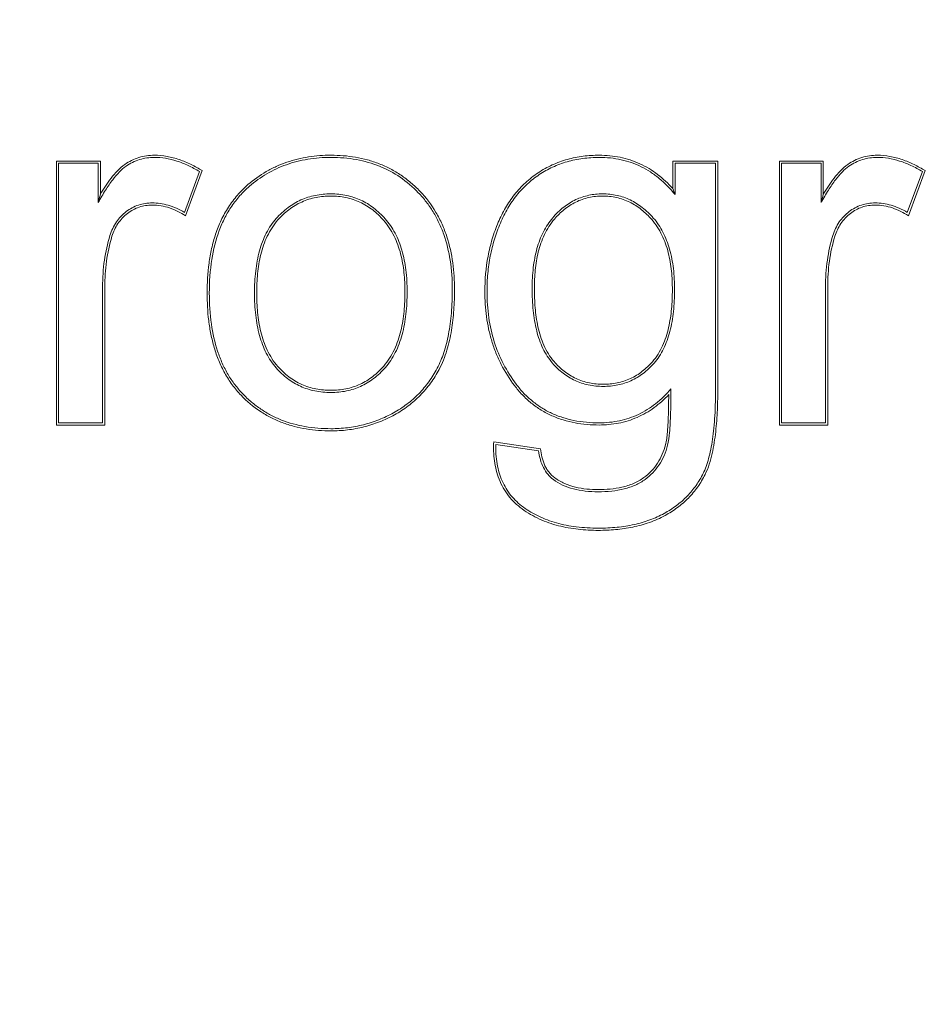
# Model space of a CAD drawing. Units: inches. Extents: x 279.6 to 327.8, y -10.2 to 44.9.
# Drawn here: x 295.1 to 295.1, y 9.7 to 9.8 of the extents above; entities that cross this region are included whole.
import ezdxf

# ---------------------------------------------------------------- set-up
doc = ezdxf.new("R2010")
doc.units = ezdxf.units.IN
doc.header["$MEASUREMENT"] = 0
doc.layers.add('Device', color=7, linetype='Continuous', lineweight=5)

msp = doc.modelspace()

# ---------------------------------------------------------------- linework, layer by layer
at = {"layer": 'Device', "linetype": 'Continuous'}
for p, q in [((295.0834607411467, 9.769941503047773), (295.081831117951, 9.769941503047773)), ((295.081831117951, 9.769941503047773), (295.081831117951, 9.760161777191687)), ((295.0833794385565, 9.769860200470845), (295.0819124205279, 9.769860200470845)), ((295.0819124205279, 9.769860200470845), (295.0819124205279, 9.76024307978189)), ((295.0833794385565, 9.768402237935724), (295.0833794385565, 9.769860200470845)), ((295.0834607411467, 9.768710649789671), (295.0834607411467, 9.769941503047773)), ((295.1063534728991, 9.769941503047773), (295.10468762611, 9.769941503047773)), ((295.10468762611, 9.769941503047773), (295.10468762611, 9.768921865359093)), ((295.1062721703089, 9.769860200470845), (295.104768928687, 9.769860200470845)), ((295.104768928687, 9.769860200470845), (295.104768928687, 9.768701074994151)), ((295.1062721703089, 9.76154709612737), (295.1062721703089, 9.769860200470845)), ((295.1063534728991, 9.76154709612737), (295.1063534728991, 9.769941503047773)), ((295.1102655220417, 9.769941503047773), (295.108635897253, 9.769941503047773)), ((295.108635897253, 9.769941503047773), (295.108635897253, 9.760161777191687)), ((295.1101842194648, 9.769860200470845), (295.1087171998432, 9.769860200470845)), ((295.1087171998432, 9.769860200470845), (295.1087171998432, 9.76024307978189)), ((295.1101842194648, 9.768402237935724), (295.1101842194648, 9.769860200470845)), ((295.1102655220417, 9.768710649789671), (295.1102655220417, 9.769941503047773)), ((295.0865760889018, 9.768040010777035), (295.0871375410316, 9.769552307892424)), ((295.086617931517, 9.767919118442778), (295.0872370399576, 9.769586715514974)), ((295.1133808713766, 9.768040010777035), (295.1139423219266, 9.769552307892424)), ((295.1134227142175, 9.76791911877467), (295.114041820773, 9.769586715461871)), ((295.0835424407441, 9.76024307978189), (295.0835424407441, 9.765278031989364)), ((295.083623743321, 9.760161777191687), (295.083623743321, 9.765278031989364)), ((295.1103472216391, 9.76024307978189), (295.1103472216391, 9.765278031989364)), ((295.110428524216, 9.760161777191687), (295.110428524216, 9.765278031989364)), ((295.0819124205279, 9.76024307978189), (295.0835424407441, 9.76024307978189)), ((295.1087171998432, 9.76024307978189), (295.1103472216391, 9.76024307978189)), ((295.081831117951, 9.760161777191687), (295.083623743321, 9.760161777191687)), ((295.108635897253, 9.760161777191687), (295.110428524216, 9.760161777191687)), ((295.0997802263188, 9.759282020740304), (295.0980441493567, 9.759539952308868)), ((295.0997068087911, 9.759210733496772), (295.0981220676618, 9.759446180866485))]:
    msp.add_line(p, q, dxfattribs=at)
for radius in [0.2684243703174378, 0.2641834764295956, 0.2591320159068352]:
    msp.add_circle((295.0998011698299, 9.934153584713137), radius, dxfattribs=at)
for centre, radius, start, end in [((295.1029176330549, 9.763416561756403), 0.02016427560850196, 164.7787011367998, 165.6849860744998), ((295.0955968624376, 9.765448970138081), 0.009731545888933907, 19.52278716830059, 20.90808616429947), ((295.1297224139632, 9.763416561756403), 0.02016427562177757, 164.7787011368999, 165.6849860744003)]:
    msp.add_arc(centre, radius, start, end, dxfattribs=at)
for points, knots in [([(295.0854622417286, 9.77015883901906), (295.0853651822625, 9.77015883901906), (295.0851707130799, 9.770144995065813), (295.0848856035742, 9.770080306305452), (295.0846140055075, 9.76997211962045), (295.0844458532325, 9.769873474780898), (295.084365805546, 9.769818584934923)], [0, 0, 0, 0, 0.24997474, 0.5000003497, 0.75002545, 1, 1, 1, 1]), ([(295.0854622417286, 9.770077536442134), (295.0853686556934, 9.770077536442134), (295.0851827937931, 9.770064406159184), (295.08491089668, 9.770002813204945), (295.084651116456, 9.769899640665137), (295.0844895674567, 9.769804869263904), (295.0844117844566, 9.769751532345808)], [0, 0, 0, 0, 0.251556706, 0.4987062587, 0.7464881320000001, 1, 1, 1, 1]), ([(295.0872370399576, 9.769586715514974), (295.0871034631487, 9.769669720304028), (295.086828474451, 9.769823728039404), (295.08639240995, 9.770007274208531), (295.0859347098271, 9.770129011588534), (295.0856195219818, 9.77015883901906), (295.0854622417286, 9.77015883901906)], [0, 0, 0, 0, 0.2499532882, 0.4999763647, 0.7500238746, 1, 1, 1, 1]), ([(295.0871375410316, 9.769552307892424), (295.0869997193726, 9.769635438335136), (295.0867245371829, 9.76978367051592), (295.0863004908271, 9.769951088875324), (295.0858802762771, 9.77005369620599), (295.0855996210708, 9.770077536442134), (295.0854622417286, 9.770077536442134)], [0, 0, 0, 0, 0.2718457864, 0.5267188818, 0.7679678039, 1, 1, 1, 1]), ([(295.0920094906665, 9.77015883901906), (295.0917318386423, 9.77015883901906), (295.0913140379835, 9.770129461286583), (295.0907684124664, 9.770021441980484), (295.0903677942318, 9.76990365165206), (295.0899797203213, 9.76974919855976), (295.0894853585896, 9.769494116959553), (295.0891437406488, 9.769250025507585), (295.0889333097078, 9.769068908257534)], [0, 0, 0, 0, 0.2498446532, 0.3749229929, 0.4999998117, 0.6250579172, 0.7501650907999999, 1, 1, 1, 1]), ([(295.0920094906665, 9.770077536442134), (295.091721614696, 9.770077536442134), (295.0911604426683, 9.770036531385184), (295.0903564647457, 9.769834161196107), (295.0896231402226, 9.769494026804878), (295.0891886637634, 9.769181420601267), (295.0889863468626, 9.769007287079347)], [0, 0, 0, 0, 0.263732273, 0.5128488817, 0.7554518667, 1, 1, 1, 1]), ([(295.0953076223847, 9.768827666946507), (295.0952019360681, 9.768937352182487), (295.0949791541491, 9.769146432144183), (295.0946143621291, 9.769423788201863), (295.0942209388642, 9.769659368221483), (295.0938035995329, 9.769848950558721), (295.0933685659096, 9.769993123084193), (295.0927725317422, 9.770124156830324), (295.0923139761921, 9.77015883901906), (295.0920094906665, 9.77015883901906)], [0, 0, 0, 0, 0.1249185494, 0.2500627719, 0.3751431308, 0.5001796114, 0.6252446374, 0.7502845431, 1, 1, 1, 1]), ([(295.0952490754265, 9.768771254507422), (295.0950445457602, 9.768983523085037), (295.0945973550757, 9.769366170974523), (295.0938148930156, 9.76978362910929), (295.0929407069177, 9.770029198415555), (295.092325945483, 9.770077536442134), (295.0920094906665, 9.770077536442134)], [0, 0, 0, 0, 0.246371909, 0.4877873723, 0.7355051770000001, 1, 1, 1, 1]), ([(295.1019616728038, 9.77015883901906), (295.1017621122385, 9.77015883901906), (295.1013624012061, 9.770135150934697), (295.1007730608541, 9.770018295328772), (295.1002078930002, 9.76981354676087), (295.0998572962592, 9.769618637518313), (295.0996910834713, 9.769508224592988)], [0, 0, 0, 0, 0.2499832512, 0.5000220534, 0.7500378273, 1, 1, 1, 1]), ([(295.1019616728038, 9.770077536442134), (295.1017552249046, 9.770077536442134), (295.1013516202151, 9.77005251376059), (295.1007682593178, 9.769932168580642), (295.100226067033, 9.769731299252497), (295.0998934108466, 9.76954502161312), (295.0997360703885, 9.769440502461704)], [0, 0, 0, 0, 0.2638481617, 0.5149998179, 0.7585886365000001, 1, 1, 1, 1]), ([(295.10468762611, 9.768921865359093), (295.1045162989594, 9.769113426545642), (295.1042331159439, 9.769379858713656), (295.1038073704559, 9.769670113567454), (295.1034650461729, 9.769850618307363), (295.1031046158283, 9.769991656447786), (295.1026062119784, 9.770122617217883), (295.1022186762611, 9.77015883901906), (295.1019616728038, 9.77015883901906)], [0, 0, 0, 0, 0.2497861576, 0.3748873501, 0.499997068, 0.6250970824000001, 0.7502098693000001, 1, 1, 1, 1]), ([(295.104768928687, 9.768701074994151), (295.1045915913751, 9.768919502911002), (295.1043001085936, 9.769220089482559), (295.1038592855427, 9.769543500347572), (295.1035155445795, 9.769738950106634), (295.1031531291992, 9.769890914274097), (295.1026393269812, 9.770037205215376), (295.1022337880087, 9.770077536442134), (295.1019616728038, 9.770077536442134)], [0, 0, 0, 0, 0.2607494149, 0.3845164311, 0.5058159051, 0.6263357124, 0.7478115233, 1, 1, 1, 1]), ([(295.1122670226237, 9.77015883901906), (295.1121699631576, 9.77015883901906), (295.1119754939883, 9.770144995065813), (295.1116903844692, 9.770080306305452), (295.1114187864025, 9.76997211962045), (295.1112506341275, 9.769873474780898), (295.111170586441, 9.769818584934923)], [0, 0, 0, 0, 0.24997474, 0.5000003497, 0.75002545, 1, 1, 1, 1]), ([(295.1122670226237, 9.770077536442134), (295.1121734365885, 9.770077536442134), (295.1119875747014, 9.770064406159184), (295.111715677575, 9.770002813204945), (295.1114558973643, 9.769899640665137), (295.1112943483517, 9.769804869263904), (295.1112165653517, 9.769751532345808)], [0, 0, 0, 0, 0.251556706, 0.4987062587, 0.7464881320000001, 1, 1, 1, 1]), ([(295.114041820773, 9.769586715461871), (295.1139082440835, 9.769669720450059), (295.113633255439, 9.769823728304917), (295.113197190845, 9.770007274261634), (295.1127394906956, 9.770129011469052), (295.1124243028768, 9.77015883901906), (295.1122670226237, 9.77015883901906)], [0, 0, 0, 0, 0.2499532896, 0.4999763656, 0.7500238773000001, 1, 1, 1, 1]), ([(295.1139423219266, 9.769552307892424), (295.1138045004801, 9.769635438441343), (295.1135293183037, 9.769783670688504), (295.1131052717088, 9.769951088875324), (295.1126850570129, 9.770053696126336), (295.1124044018198, 9.770077536442134), (295.1122670226237, 9.770077536442134)], [0, 0, 0, 0, 0.2718455636, 0.5267188908, 0.7679680551000001, 1, 1, 1, 1]), ([(295.0844117844566, 9.769751532345808), (295.0843240687904, 9.769691384455108), (295.0841463191912, 9.76953390898409), (295.0838951551574, 9.769234481665443), (295.0836338130446, 9.768850243437406), (295.083465930822, 9.768560455739085), (295.0833794385565, 9.768402237935724)], [0, 0, 0, 0, 0.1864466933, 0.4132938831, 0.6839014926000001, 1, 1, 1, 1]), ([(295.084365805546, 9.769818584934923), (295.0842668443486, 9.769750725825883), (295.0840863239833, 9.769589482577139), (295.0838544009166, 9.769313506572331), (295.0836476557897, 9.769018309566976), (295.0835216088012, 9.768814047032471), (295.0834607411467, 9.768710649789671)], [0, 0, 0, 0, 0.2499649808, 0.500177976, 0.7500551181999999, 1, 1, 1, 1]), ([(295.1112165653517, 9.769751532345808), (295.1111288496855, 9.769691384455108), (295.1109511000863, 9.76953390898409), (295.1106999360525, 9.769234481665443), (295.1104385939396, 9.768850243437406), (295.1102707117303, 9.768560455739085), (295.1101842194648, 9.768402237935724)], [0, 0, 0, 0, 0.1864466933, 0.4132938831, 0.6839014926000001, 1, 1, 1, 1]), ([(295.111170586441, 9.769818584934923), (295.1110716252437, 9.769750725825883), (295.1108911048784, 9.769589482577139), (295.1106591818116, 9.769313506572331), (295.1104524366848, 9.769018309566976), (295.1103263897095, 9.768814047032471), (295.1102655220417, 9.768710649789671)], [0, 0, 0, 0, 0.2499649808, 0.500177976, 0.7500551181999999, 1, 1, 1, 1]), ([(295.0996910834713, 9.769508224592988), (295.0995254880127, 9.769398221751288), (295.0992109858128, 9.769151648264526), (295.09880470095, 9.768711655058768), (295.0984697857459, 9.768215580388183), (295.0982931257822, 9.76785797575744), (295.0982154518413, 9.76767496326788)], [0, 0, 0, 0, 0.2499675709, 0.4999835456, 0.7500187327, 1, 1, 1, 1]), ([(295.0997360703885, 9.769440502461704), (295.0995782969198, 9.769335695654348), (295.0992776759645, 9.769101268196732), (295.0988836562795, 9.768679854500718), (295.0985489945332, 9.7681912884892), (295.0983703249341, 9.767831768214332), (295.0982902927668, 9.767643199363793)], [0, 0, 0, 0, 0.2429733425, 0.4867193561, 0.7372237576, 1, 1, 1, 1]), ([(295.0889333097078, 9.769068908257534), (295.0887934692399, 9.768948548009769), (295.0885312306516, 9.768685827025553), (295.0881975207401, 9.768240879852943), (295.0879285170862, 9.767753906038562), (295.0877245353972, 9.767237185589023), (295.0875778869969, 9.766702017098114), (295.087449276687, 9.765974658541682), (295.0874184648035, 9.765420163243604), (295.0874184648035, 9.765051640126368)], [0, 0, 0, 0, 0.1249218559, 0.2502807228, 0.3754170044, 0.5004214319, 0.6255330825, 0.7504853974, 1, 1, 1, 1]), ([(295.0889863468626, 9.769007287079347), (295.0888623667673, 9.768900577797272), (295.0886277869985, 9.768670613785952), (295.0883227078673, 9.768280118788972), (295.0880658244082, 9.767846055838502), (295.0877806308413, 9.767194852811661), (295.0875497350945, 9.76625659712789), (295.0874997673938, 9.765468143386258), (295.0874997673938, 9.765051640126368)], [0, 0, 0, 0, 0.1125591208, 0.2252747833, 0.3400571118, 0.4586948393, 0.7134022379, 1, 1, 1, 1]), ([(295.0899807190987, 9.76781388485108), (295.0901125456643, 9.767963435950545), (295.0903955777493, 9.768228509147356), (295.0908881892378, 9.768522125531907), (295.0914320721849, 9.768692644914749), (295.0918135032584, 9.768728241501025), (295.0920094906665, 9.768728241501025)], [0, 0, 0, 0, 0.2606941442, 0.5029226719, 0.7437139866, 1, 1, 1, 1]), ([(295.0900417092074, 9.767760123179807), (295.0901643205872, 9.76789922006745), (295.0903681242237, 9.768092261577564), (295.0906758131144, 9.768300996479578), (295.0909235366275, 9.768429916814805), (295.0911842745674, 9.768529921156583), (295.0915445001091, 9.768622002666781), (295.0918240658922, 9.768646938910821), (295.0920094906665, 9.768646938910821)], [0, 0, 0, 0, 0.2497818121, 0.3748878851, 0.4999996469, 0.6251115395, 0.7502150879999999, 1, 1, 1, 1]), ([(295.0920094906665, 9.768728241501025), (295.0922059245997, 9.768728241501025), (295.0925871148006, 9.768690799140165), (295.0931270336636, 9.768513897002832), (295.0936111971771, 9.768215953087688), (295.0938895114551, 9.76795227929959), (295.0940198491875, 9.767804563234739)], [0, 0, 0, 0, 0.2583460969, 0.4994471051, 0.7409128934999999, 1, 1, 1, 1]), ([(295.0920094906665, 9.768646938910821), (295.0921938268805, 9.768646938910821), (295.092471835461, 9.768620996388737), (295.0928291041126, 9.768526103316526), (295.0930871555998, 9.768423649810366), (295.0933318542516, 9.768292546539861), (295.093635537094, 9.768081856140336), (295.0938369252197, 9.767888993227018), (295.0939588854441, 9.767750771680067)], [0, 0, 0, 0, 0.2497849308, 0.3748920057, 0.5000017283, 0.6251234635, 0.7502163342, 1, 1, 1, 1]), ([(295.0965101600256, 9.765187475010515), (295.0965101600256, 9.765548401650516), (295.0964647295438, 9.76623965159363), (295.096265692927, 9.767067002211897), (295.0960241595923, 9.76765751128233), (295.0958066636101, 9.76806202252344), (295.0955498703057, 9.768435559985004), (295.0953531376048, 9.768663254862503), (295.0952490754265, 9.768771254507422)], [0, 0, 0, 0, 0.2780441439, 0.5313526234, 0.6514683665, 0.7687364070999999, 0.8844640453, 1, 1, 1, 1]), ([(295.0965914626158, 9.765187475010515), (295.0965914626158, 9.765516842336872), (295.0965522551828, 9.766176828667302), (295.0963741902347, 9.766985996875901), (295.0961390572846, 9.767603494652947), (295.0958377211853, 9.768191033398335), (295.0955361884875, 9.768590452460206), (295.0953076223847, 9.768827666946507)], [0, 0, 0, 0, 0.2498426059, 0.499831612, 0.6249304582999999, 0.7501224567, 1, 1, 1, 1]), ([(295.1002320375267, 9.767840786429858), (295.1003563024237, 9.767985022386197), (295.1006192284232, 9.768241773301568), (295.1010740743826, 9.768527857754906), (295.1015658035076, 9.76869423210698), (295.1019073502512, 9.768728241501025), (295.1020793943114, 9.768728241501025)], [0, 0, 0, 0, 0.2700724252, 0.5174504448, 0.7559430234000001, 1, 1, 1, 1]), ([(295.1002936330564, 9.767787719484588), (295.1004048504306, 9.767916810995544), (295.1005877311597, 9.768098173645265), (295.1008638842877, 9.768299340758642), (295.1010869729265, 9.76842617050374), (295.1013232494245, 9.768526562838527), (295.1016518286176, 9.768620621843922), (295.1019089862977, 9.768646938910821), (295.1020793943114, 9.768646938910821)], [0, 0, 0, 0, 0.2497657991, 0.3748499318, 0.4999913114, 0.6250949614, 0.7502128370000001, 1, 1, 1, 1]), ([(295.1020793943114, 9.768728241501025), (295.1022604065514, 9.768728241501025), (295.1026147012139, 9.768691536361398), (295.1031180917684, 9.768518347146967), (295.1035739969224, 9.768228418448382), (295.1038379551538, 9.767973992384572), (295.1039629732957, 9.767831730299187)], [0, 0, 0, 0, 0.2524391835, 0.4920621204, 0.7358791883, 1, 1, 1, 1]), ([(295.1020793943114, 9.768646938910821), (295.1022528956753, 9.768646938910821), (295.1025147063907, 9.768620311473411), (295.1028493776689, 9.768525034603284), (295.1030901687641, 9.768423393312284), (295.1033177351735, 9.76829505756859), (295.103599872323, 9.768091597836836), (295.1037873761775, 9.767908383425231), (295.1039019016349, 9.76777806129168)], [0, 0, 0, 0, 0.2497883214, 0.3749019505, 0.5000051065, 0.6251455933, 0.7502232384, 1, 1, 1, 1]), ([(295.0844191687232, 9.768069354324815), (295.0845559541278, 9.768173571934), (295.0848629490492, 9.768342797382857), (295.0852096471947, 9.768393182429007), (295.0853807406415, 9.768393182429007)], [0, 0, 0, 0, 0.5012685776, 1, 1, 1, 1]), ([(295.0844684416449, 9.768004683698939), (295.084533375858, 9.768054157467319), (295.084670680963, 9.76814394073028), (295.0848962244879, 9.768242498282689), (295.0851354822235, 9.768300248398894), (295.0852991064265, 9.768311879852078), (295.0853807406415, 9.768311879852078)], [0, 0, 0, 0, 0.2499793812, 0.499999142, 0.7500199107, 1, 1, 1, 1]), ([(295.0853807406415, 9.768393182429007), (295.0854795313003, 9.768393182429007), (295.0856808954902, 9.768378421170862), (295.0859823614515, 9.76831105704298), (295.0862845566288, 9.768198864641473), (295.0864793789294, 9.768097157822059), (295.0865760889018, 9.768040010777035)], [0, 0, 0, 0, 0.23508125, 0.4784253463000001, 0.7326945965, 1, 1, 1, 1]), ([(295.0853807406415, 9.768311879852078), (295.0854902867225, 9.768311879852078), (295.0857098528504, 9.768292978846858), (295.0861356706508, 9.76818514226627), (295.0864330915599, 9.768036016198769), (295.086617931517, 9.767919118442778)], [0, 0, 0, 0, 0.250206927, 0.5004755667, 1, 1, 1, 1]), ([(295.1112239496316, 9.768069354311539), (295.1113607355406, 9.768173571748141), (295.1116677306081, 9.768342797900607), (295.1120144294571, 9.768393182429007), (295.1121855231164, 9.768393182429007)], [0, 0, 0, 0, 0.5012686781, 1, 1, 1, 1]), ([(295.1112732223806, 9.768004683566183), (295.111338156846, 9.768054157254909), (295.1114754621899, 9.768143940624075), (295.11170100606, 9.768242498495098), (295.1119402642602, 9.768300248571478), (295.1121038887686, 9.768311879852078), (295.1121855231164, 9.768311879852078)], [0, 0, 0, 0, 0.2499793839, 0.4999991419, 0.7500199079000001, 1, 1, 1, 1]), ([(295.1121855231164, 9.768393182429007), (295.1122843137221, 9.768393182429007), (295.1124856778455, 9.76837842105138), (295.1127871436608, 9.768311056565059), (295.1130893387452, 9.768198863977693), (295.1132841612051, 9.768097157490168), (295.1133808713766, 9.768040010777035)], [0, 0, 0, 0, 0.2350811562, 0.4784252396, 0.7326945445, 1, 1, 1, 1]), ([(295.1121855231164, 9.768311879852078), (295.1122950691841, 9.768311879852078), (295.1125146352987, 9.768292978674276), (295.1129404529132, 9.76818514148301), (295.1132378737294, 9.768036015667743), (295.1134227142175, 9.76791911877467)], [0, 0, 0, 0, 0.2502069196, 0.5004755495000001, 1, 1, 1, 1]), ([(295.08381348701, 9.76717991591718), (295.0838421155599, 9.767271874508495), (295.0839092715129, 9.76744734289311), (295.0840457292356, 9.767687983615492), (295.0842153105107, 9.76789716732609), (295.0843484483615, 9.768015472057892), (295.0844191687232, 9.768069354324815)], [0, 0, 0, 0, 0.2642979011, 0.5136100872, 0.7560191695999999, 1, 1, 1, 1]), ([(295.0838911147385, 9.767155748862045), (295.0839169483209, 9.767238729701898), (295.0839785182021, 9.767401917455945), (295.0841056075518, 9.767630827543055), (295.0842688573162, 9.767835749729398), (295.084399308502, 9.767952010747255), (295.0844684416449, 9.768004683698939)], [0, 0, 0, 0, 0.2499757819, 0.5000039879, 0.7500136759999999, 1, 1, 1, 1]), ([(295.0994713626029, 9.765223697807365), (295.0994713626029, 9.765481806074312), (295.0994946401655, 9.765980178182321), (295.0996254504433, 9.766689908333609), (295.0998230803365, 9.767224849054859), (295.1000392329065, 9.767596834783351), (295.1001649439823, 9.767762910035907), (295.1002320375267, 9.767840786429858)], [0, 0, 0, 0, 0.2784653186, 0.5368107760999999, 0.7759709279000001, 0.8891003584, 1, 1, 1, 1]), ([(295.1039629732957, 9.767831730299187), (295.104031975634, 9.767753210356716), (295.1041614311887, 9.767585554363874), (295.1043846226206, 9.767209129987926), (295.104589807518, 9.766665825684807), (295.1047263691356, 9.76594234877102), (295.1047508176868, 9.76543336147113), (295.1047508176868, 9.765169364010358)], [0, 0, 0, 0, 0.1106358553, 0.2234969683, 0.4621954106, 0.7205841383, 1, 1, 1, 1]), ([(295.1106182672015, 9.767179915651669), (295.1106468959239, 9.767271874335911), (295.1107140520097, 9.767447342972762), (295.110850509759, 9.767687984080139), (295.111020091127, 9.767897167857114), (295.1111532292035, 9.768015472310129), (295.1112239496316, 9.768069354311539)], [0, 0, 0, 0, 0.2642981441, 0.5136105531, 0.7560196088, 1, 1, 1, 1]), ([(295.1106958948901, 9.767155748477052), (295.1107217286186, 9.767238729330181), (295.1107832985396, 9.767401917150607), (295.11091038773, 9.767630827516502), (295.1110736375608, 9.767835749888706), (295.1112040890519, 9.767952010773806), (295.1112732223806, 9.768004683566183)], [0, 0, 0, 0, 0.2499757784, 0.5000039838, 0.7500136715000001, 1, 1, 1, 1]), ([(295.0891750666967, 9.765051640126368), (295.0891750666967, 9.76532505587648), (295.0891989077692, 9.765852536899118), (295.0893356124315, 9.76660329431745), (295.0895447031863, 9.767168159381189), (295.0897749980126, 9.767558975395719), (295.0899091220953, 9.76773266137024), (295.0899807190987, 9.76781388485108)], [0, 0, 0, 0, 0.279210102, 0.5377992328, 0.7766276945999999, 0.8894308125, 1, 1, 1, 1]), ([(295.0892563692736, 9.765051640126368), (295.0892563692736, 9.765291292267097), (295.0892710833104, 9.765651388318494), (295.0893328866433, 9.7661272892643), (295.0894036239711, 9.766480544326937), (295.0895047150013, 9.7668270047858), (295.0896865791771, 9.767271614200315), (295.0898831575357, 9.767580253691165), (295.0900417092074, 9.767760123179807)], [0, 0, 0, 0, 0.2497410453, 0.3747295057, 0.4998057927, 0.6248382064, 0.7501317604000001, 1, 1, 1, 1]), ([(295.0939588854441, 9.767750771680067), (295.0941142778523, 9.767574660331057), (295.094309884768, 9.767274992670746), (295.0944945460354, 9.766842166662062), (295.0945986822518, 9.766504346289494), (295.0946726604086, 9.766159209900252), (295.094737742366, 9.765693573125894), (295.0947535565659, 9.765340741993345), (295.0947535565659, 9.765105974308367)], [0, 0, 0, 0, 0.2498588229, 0.3751091872, 0.5001513435, 0.6252416027000001, 0.7502457029, 1, 1, 1, 1]), ([(295.0940198491875, 9.767804563234739), (295.0940904214066, 9.767724581408528), (295.0942231327253, 9.767554285932142), (295.0944530934576, 9.767173049279942), (295.0946663732651, 9.766623249392913), (295.0948091958069, 9.765889915258256), (295.0948348591429, 9.765373730599103), (295.0948348591429, 9.765105974308367)], [0, 0, 0, 0, 0.1111584747, 0.2243424064, 0.4630309499, 0.7209652639, 1, 1, 1, 1]), ([(295.0982154518413, 9.76767496326788), (295.0981296974741, 9.767472912025356), (295.0979800151187, 9.767059056891433), (295.0977713711811, 9.766205401645513), (295.097714760723, 9.765544520910616), (295.097714760723, 9.765105974308367)], [0, 0, 0, 0, 0.2501190436, 0.5002695479, 1, 1, 1, 1]), ([(295.0982902927668, 9.767643199363793), (295.0982075631413, 9.767448274880833), (295.0980620817468, 9.767047817214806), (295.0979073122038, 9.766422802521262), (295.097815432536, 9.765772770376767), (295.0977960632999, 9.765330390401997), (295.0977960632999, 9.765105974308367)], [0, 0, 0, 0, 0.2441847477, 0.4902351276, 0.7412138926999999, 1, 1, 1, 1]), ([(295.0995526651798, 9.765223697807365), (295.0995526651798, 9.765450372852422), (295.0995670719393, 9.765790975076186), (295.0996265638157, 9.766240953001782), (295.0996942937663, 9.766574887058692), (295.0997903228724, 9.766902396370352), (295.0999617685875, 9.767323101055803), (295.1001456154493, 9.767615913442798), (295.1002936330564, 9.767787719484588)], [0, 0, 0, 0, 0.2497573072, 0.3747498761, 0.4998183362, 0.6248507659, 0.7501334745999999, 1, 1, 1, 1]), ([(295.1039019016349, 9.76777806129168), (295.1040545086473, 9.767604404961599), (295.1042446264165, 9.767307498800971), (295.1044223597265, 9.766879804931115), (295.1045220787489, 9.766546436640922), (295.104592532815, 9.766206270746666), (295.1046544768163, 9.765747695216731), (295.1046695151099, 9.765400446226398), (295.1046695151099, 9.765169364010358)], [0, 0, 0, 0, 0.2498612222, 0.3751440462, 0.5001787287, 0.6252524263, 0.7502473206, 1, 1, 1, 1]), ([(295.0835424407441, 9.765278031989364), (295.0835424407441, 9.765609912959748), (295.083583199034, 9.76625316293972), (295.0837212447852, 9.76688362189498), (295.08381348701, 9.76717991591718)], [0, 0, 0, 0, 0.51678641, 1, 1, 1, 1]), ([(295.083623743321, 9.765278031989364), (295.083623743321, 9.765595086093532), (295.0836624963829, 9.766229995139827), (295.0837968954699, 9.766853104358363), (295.0838911147385, 9.767155748862045)], [0, 0, 0, 0, 0.5000650983, 1, 1, 1, 1]), ([(295.1103472216391, 9.765278031989364), (295.1103472216391, 9.765609912999576), (295.1103879791723, 9.766253162886617), (295.1105260245652, 9.766883621908256), (295.1106182672015, 9.767179915651669)], [0, 0, 0, 0, 0.5167865685, 1, 1, 1, 1]), ([(295.110428524216, 9.765278031989364), (295.110428524216, 9.765595086027155), (295.1104672765213, 9.766229994914141), (295.1106016751967, 9.76685310418578), (295.1106958948901, 9.767155748477052)], [0, 0, 0, 0, 0.5000651048, 1, 1, 1, 1]), ([(295.0874184648035, 9.765051640126368), (295.0874184648035, 9.764711016913864), (295.0874445397631, 9.764198823646831), (295.0875516202445, 9.763524895721034), (295.0876731574681, 9.76302706651914), (295.0878419169696, 9.762542706619476), (295.0880641548806, 9.762079758886518), (295.0883412192466, 9.761647482355375), (295.0885613098142, 9.761384887728425), (295.0886795770026, 9.76126212128943)], [0, 0, 0, 0, 0.2496165377, 0.3745784021, 0.4996514691, 0.6246533843, 0.7497845736, 0.8750784459000001, 1, 1, 1, 1]), ([(295.0874997673938, 9.765051640126368), (295.0874997673938, 9.764667562745636), (295.0875420100164, 9.763938527227289), (295.0877340193212, 9.763066211304537), (295.08797118494, 9.762450568010875), (295.0881847601431, 9.762035129176205), (295.0884383284165, 9.761655550568172), (295.0886343133155, 9.761426293655724), (295.0887381295366, 9.761318527953623)], [0, 0, 0, 0, 0.2858790005, 0.5416577059000001, 0.6609562977000001, 0.7761268506, 0.8886211506, 1, 1, 1, 1]), ([(295.0899784611429, 9.762278356611578), (295.0899071778688, 9.762359823168854), (295.0897737015297, 9.762534115108643), (295.0895446277145, 9.762926276194811), (295.0893362035945, 9.76349291689808), (295.0891992293177, 9.764246638481577), (295.0891750666967, 9.764776641379118), (295.0891750666967, 9.765051640126368)], [0, 0, 0, 0, 0.1101976181, 0.2227550002, 0.4613169479999999, 0.7200540553, 1, 1, 1, 1]), ([(295.0900396475581, 9.762331894748112), (295.0898812348422, 9.762512937760945), (295.0896854874439, 9.76282354480356), (295.0895044562331, 9.763270175137794), (295.0894036741928, 9.76361795224521), (295.089333050066, 9.763972422530733), (295.089271204145, 9.764449906022307), (295.0892563692736, 9.76481118994883), (295.0892563692736, 9.765051640126368)], [0, 0, 0, 0, 0.2498662365, 0.3751693218, 0.5001991613, 0.6252655572, 0.7502522621, 1, 1, 1, 1]), ([(295.0947535565659, 9.765105974308367), (295.0947535565659, 9.764862112192581), (295.0947386484796, 9.764495720766766), (295.0946766941233, 9.764011388148482), (295.094606010336, 9.76365173307306), (295.0945049707223, 9.763298683092062), (295.0943232088749, 9.762845007736203), (295.0941258174913, 9.762529057963741), (295.0939651591129, 9.762345448217713)], [0, 0, 0, 0, 0.2497492466, 0.3747314604999999, 0.4997870162, 0.6248128557, 0.7501354619, 1, 1, 1, 1]), ([(295.0948348591429, 9.765105974308367), (295.0948348591429, 9.76482746770658), (295.0948106272895, 9.764290505680616), (295.0946737636517, 9.763526289208825), (295.0944648448559, 9.762950715307044), (295.0942339248015, 9.762551826234118), (295.0940987185573, 9.762374622182838), (295.094026345568, 9.762291910121007)], [0, 0, 0, 0, 0.2796218325, 0.5382842324, 0.7769723565000001, 0.8896548016, 1, 1, 1, 1]), ([(295.0959487063425, 9.762262494035289), (295.0960463968515, 9.762448344558432), (295.0962162976838, 9.762861724438755), (295.0963881637447, 9.76354990439681), (295.0964901882627, 9.764336253064624), (295.0965101600256, 9.764893540422843), (295.0965101600256, 9.765187475010515)], [0, 0, 0, 0, 0.2096516262, 0.4439175128, 0.7064993046, 1, 1, 1, 1]), ([(295.0960206725009, 9.762224665725864), (295.0961386728494, 9.76244915451674), (295.096325144618, 9.762924869816402), (295.0964917693482, 9.763669125318357), (295.0965758384563, 9.7644265287731), (295.0965914626158, 9.76493389793531), (295.0965914626158, 9.765187475010515)], [0, 0, 0, 0, 0.2499808158, 0.5000934719, 0.7500540974, 1, 1, 1, 1]), ([(295.097714760723, 9.765105974308367), (295.097714760723, 9.764796327742937), (295.0977437571667, 9.764330681277384), (295.0978508579864, 9.763719883289697), (295.097967964727, 9.76326938616823), (295.0981225038718, 9.76283018835743), (295.0983795674279, 9.762265792002417), (295.0986286996824, 9.761869810673305), (295.0988157783456, 9.761623100938946)], [0, 0, 0, 0, 0.2498730037, 0.3749390815999999, 0.5000070862, 0.6250541996, 0.7501489851, 1, 1, 1, 1]), ([(295.0977960632999, 9.765105974308367), (295.0977960632999, 9.764782517881457), (295.0978371862178, 9.76415212572907), (295.098040146468, 9.763245112961307), (295.0983829506111, 9.762410716219536), (295.0987018692483, 9.76190787597894), (295.0988805615752, 9.761672225718062)], [0, 0, 0, 0, 0.2648755047, 0.5152243485, 0.7578214419, 1, 1, 1, 1]), ([(295.1002204024492, 9.76245947194994), (295.1001506421532, 9.762539916232061), (295.1000213294307, 9.76271341029435), (295.0998617259722, 9.763001983061848), (295.099732761708, 9.763318599137229), (295.0995956151005, 9.763784008287958), (295.0994923367541, 9.764423164520847), (295.0994713626029, 9.764949879514177), (295.0994713626029, 9.765223697807365)], [0, 0, 0, 0, 0.1093320473, 0.2212996262, 0.3377543567, 0.4596501323, 0.7188449418, 1, 1, 1, 1]), ([(295.1002818260731, 9.76251273777714), (295.1001256494214, 9.762692833336162), (295.0998774854103, 9.763110199962142), (295.099702612304, 9.763683582087088), (295.0996196133032, 9.764153685746127), (295.0995654479736, 9.764627572396744), (295.0995526651798, 9.764985434587617), (295.0995526651798, 9.765223697807365)], [0, 0, 0, 0, 0.2499475844, 0.5001293842, 0.6251810529, 0.7501760398, 1, 1, 1, 1]), ([(295.1046695151099, 9.765169364010358), (295.1046695151099, 9.76493465443273), (295.104655846169, 9.764582075111973), (295.1045989354033, 9.76411562970687), (295.1045122782016, 9.763653417867584), (295.1043324896543, 9.763090804705921), (295.1040835815053, 9.76268291899034), (295.1039289534139, 9.762506201211417)], [0, 0, 0, 0, 0.2498288, 0.3748362034, 0.4999032471, 0.7500568699, 1, 1, 1, 1]), ([(295.1047508176868, 9.765169364010358), (295.1047508176868, 9.764900779162184), (295.1047285601956, 9.764383371354608), (295.1046211579133, 9.763755938057137), (295.1044808659419, 9.763298876119446), (295.1043499201334, 9.762987426181734), (295.1041890644396, 9.762703257372522), (295.1040597234268, 9.762532187158026), (295.1039901398424, 9.762452663074885)], [0, 0, 0, 0, 0.2798570925, 0.5385687928, 0.6605864524, 0.7773754716, 0.8898960944, 1, 1, 1, 1]), ([(295.1021065608184, 9.761592374523865), (295.1019208981185, 9.761592374523865), (295.1015613134835, 9.761626768857528), (295.1010526994672, 9.761792168195623), (295.1005993610331, 9.762072175286626), (295.1003408347835, 9.762320595065722), (295.1002204024492, 9.76245947194994)], [0, 0, 0, 0, 0.2600233512, 0.5016857269, 0.7425537668000001, 1, 1, 1, 1]), ([(295.1021065608184, 9.761673677100793), (295.1019338630006, 9.761673677100793), (295.1016734175624, 9.761697123502659), (295.1013383233631, 9.761784653695287), (295.1010962363425, 9.76187986542199), (295.1008667717995, 9.762002380673149), (295.1005825608137, 9.762200278534545), (295.1003949709067, 9.762382264500756), (295.1002818260731, 9.76251273777714)], [0, 0, 0, 0, 0.2497797764, 0.3748783447, 0.4999997475, 0.6251253955, 0.7502181619, 1, 1, 1, 1]), ([(295.1039289534139, 9.762506201211417), (295.1038155756862, 9.762376626667352), (295.1036274173309, 9.7621963382137), (295.1033431018925, 9.762000477707232), (295.1031139557783, 9.76187908478951), (295.1028724514642, 9.761784600951286), (295.1025383793807, 9.761697389811417), (295.1022787396791, 9.761673677100793), (295.1021065608184, 9.761673677100793)], [0, 0, 0, 0, 0.2497781242, 0.3748798292, 0.4999976249, 0.6251094857, 0.7502155823000001, 1, 1, 1, 1]), ([(295.1039901398424, 9.762452663074885), (295.103867212118, 9.762312174265972), (295.1036038306456, 9.76206284948847), (295.1031454170781, 9.761786351752148), (295.1026408385158, 9.761625731806618), (295.1022874989538, 9.761592374523865), (295.1021065608184, 9.761592374523865)], [0, 0, 0, 0, 0.2622510661, 0.505377407, 0.7458112243, 1, 1, 1, 1]), ([(295.0920094906665, 9.761365982753798), (295.0918082293759, 9.761365982753798), (295.0914193680093, 9.761402062187322), (295.0908702495726, 9.761576198483848), (295.0903831047153, 9.761870185403978), (295.0901063648583, 9.762132181022082), (295.0899784611429, 9.762278356611578)], [0, 0, 0, 0, 0.2629226352, 0.5061323613, 0.7462582597, 1, 1, 1, 1]), ([(295.0920094906665, 9.761447285330725), (295.0918239037704, 9.761447285330725), (295.0915441107088, 9.761471461253969), (295.0911831925785, 9.76156218747031), (295.0909218333268, 9.761661288645715), (295.0906735048707, 9.76178964525867), (295.0903653930986, 9.761998410760967), (295.0901618612139, 9.762192222070663), (295.0900396475581, 9.762331894748112)], [0, 0, 0, 0, 0.2497785788, 0.3748750919, 0.4999974665999999, 0.6251108732, 0.7502136647, 1, 1, 1, 1]), ([(295.0939651591129, 9.762345448217713), (295.0938433541468, 9.762206242416957), (295.0936417802687, 9.762012078307897), (295.0933371068932, 9.76180052851169), (295.0930913846519, 9.761669247573682), (295.0928322123182, 9.761566980988125), (295.0924734364466, 9.761472719091566), (295.0921944692077, 9.761447285330725), (295.0920094906665, 9.761447285330725)], [0, 0, 0, 0, 0.2497784967, 0.3748721926, 0.4999973345000001, 0.6251120606, 0.7502129190000001, 1, 1, 1, 1]), ([(295.094026345568, 9.762291910121007), (295.0938940776413, 9.762140746632198), (295.0936117798304, 9.761872322179958), (295.0931208392502, 9.761574093808296), (295.0925808110758, 9.76140151488698), (295.0922029109564, 9.761365982753798), (295.0920094906665, 9.761365982753798)], [0, 0, 0, 0, 0.2632461236, 0.5065172244, 0.7465058031999999, 1, 1, 1, 1]), ([(295.0943277417925, 9.760614361876446), (295.0945011883546, 9.760709979810295), (295.0948319729985, 9.760922673127812), (295.0952738830299, 9.761308933085381), (295.0956518031026, 9.761755870657083), (295.0958573185362, 9.762088634057333), (295.0959487063425, 9.762262494035289)], [0, 0, 0, 0, 0.2535199308, 0.5014087315, 0.7485811001, 1, 1, 1, 1]), ([(295.0943669930748, 9.7605431618404), (295.0945414673684, 9.760639346337506), (295.0948780314566, 9.760855555182863), (295.0953302425789, 9.761249819842707), (295.0957176983637, 9.76170792184487), (295.0959279761971, 9.762048316371699), (295.0960206725009, 9.762224665725864)], [0, 0, 0, 0, 0.2499790622, 0.5000032825999999, 0.7500242161, 1, 1, 1, 1]), ([(295.0988805615752, 9.761672225718062), (295.0989695638738, 9.761554854049308), (295.0991575653513, 9.761332973504462), (295.0994737262192, 9.761039305331753), (295.0998184596671, 9.760791413231647), (295.100191503422, 9.76058938677469), (295.1005926505569, 9.76043310604229), (295.1011769305911, 9.7602821254383), (295.101639357482, 9.76024307978189), (295.1019526172971, 9.76024307978189)], [0, 0, 0, 0, 0.125561397, 0.2472592922, 0.3669401641, 0.4865276907, 0.6079340508, 0.7329726168, 1, 1, 1, 1]), ([(295.0887381295366, 9.761318527953623), (295.0888411398617, 9.761211598787604), (295.0890560022813, 9.761009801427868), (295.0894066381455, 9.760744686877528), (295.0897815426366, 9.760521025316528), (295.090318630064, 9.760275576393504), (295.0910640970451, 9.760072425412638), (295.0916874141597, 9.76002574373095), (295.0920094906665, 9.76002574373095)], [0, 0, 0, 0, 0.1231459863, 0.2439623506, 0.3639104665, 0.4844747257, 0.732868865, 1, 1, 1, 1]), ([(295.0988157783456, 9.761623100938946), (295.0989061910319, 9.761503869343807), (295.0991008904534, 9.76127515272218), (295.0994313623769, 9.76096895335502), (295.0997990908294, 9.76070790361093), (295.1001982368518, 9.760498483926344), (295.1006200688623, 9.760340030852605), (295.1012027616645, 9.760197889522178), (295.1016535868528, 9.760161777191687), (295.1019526172971, 9.760161777191687)], [0, 0, 0, 0, 0.1249142293, 0.2500989889, 0.3751704317, 0.5002300702, 0.6253439906, 0.7503714709, 1, 1, 1, 1]), ([(295.1019526172971, 9.76024307978189), (295.1022080768141, 9.76024307978189), (295.1027111693046, 9.760291093657873), (295.1034281750484, 9.760531347674982), (295.1040761235325, 9.760937528284355), (295.1044439361125, 9.761300459820415), (295.1046149820194, 9.761501817837079)], [0, 0, 0, 0, 0.2520232762, 0.4942062749, 0.7393536056000001, 1, 1, 1, 1]), ([(295.1019526172971, 9.760161777191687), (295.1021939195564, 9.760161777191687), (295.1025576404338, 9.76019458686876), (295.1030266782338, 9.760312996238927), (295.1033668432386, 9.76044057926875), (295.1036911413791, 9.760604300450128), (295.1040964096487, 9.760868407155902), (295.1043681236646, 9.761112120013992), (295.1045332146235, 9.761288105085388)], [0, 0, 0, 0, 0.2497993615, 0.3749086378, 0.5000021227, 0.6251002461, 0.7502028026, 1, 1, 1, 1]), ([(295.1045332146235, 9.761288105085388), (295.1045325020285, 9.761132841663064), (295.1045300807562, 9.760899983541982), (295.1045222709266, 9.760589661739147), (295.1045137014135, 9.760357029011388), (295.1045015597786, 9.760124330264016), (295.1044862371878, 9.759891576436134), (295.1044624072402, 9.759659532189664), (295.1044333389888, 9.75950654591963), (295.1044139821389, 9.7594314410219)], [0, 0, 0, 0, 0.2499373915, 0.3748412845, 0.4996899694, 0.6246577463, 0.7499271114, 0.8751493183, 1, 1, 1, 1]), ([(295.1046149820194, 9.761501817837079), (295.1046149820194, 9.761311028839721), (295.1046135903636, 9.761029119366928), (295.1046057781975, 9.76065899983091), (295.1045966819613, 9.760393997419659), (295.1045837347091, 9.760136682038581), (295.1045625724956, 9.759808672077078), (295.1045325619015, 9.759565768486961), (295.1044927119422, 9.759411149940721)], [0, 0, 0, 0, 0.2728900673, 0.4032056507, 0.5294890618, 0.6521611638, 0.7716183368999999, 1, 1, 1, 1]), ([(295.1058103302929, 9.7583685562778), (295.1058511036772, 9.758451302099509), (295.1059266830453, 9.758632156067641), (295.1060194295972, 9.758929036632889), (295.1060978045036, 9.75926628764105), (295.1061618259123, 9.759643973545215), (295.1062115298798, 9.760062208674945), (295.1062606664476, 9.760700498275945), (295.1062721703089, 9.761200583176741), (295.1062721703089, 9.76154709612737)], [0, 0, 0, 0, 0.08555077119999999, 0.1813771172, 0.2881650126, 0.4064098112, 0.5364760329, 0.6786372914, 1, 1, 1, 1]), ([(295.1058832596632, 9.758332619995187), (295.105943441035, 9.758454752523754), (295.1060444213864, 9.75870949876875), (295.1061493580027, 9.759106023521724), (295.1062246595653, 9.759509067462645), (295.1062787358819, 9.759914756144248), (295.1063149918014, 9.760321832897196), (295.1063462690083, 9.760865811694284), (295.1063534728991, 9.761274610851562), (295.1063534728991, 9.76154709612737)], [0, 0, 0, 0, 0.1248281693, 0.2502256052, 0.3755831458, 0.5005065556, 0.6253181811999999, 0.7501827481000001, 1, 1, 1, 1]), ([(295.0886795770026, 9.76126212128943), (295.0888922805822, 9.761041325813379), (295.0892479362204, 9.760741856371217), (295.0897782107901, 9.760431008708153), (295.0902005534205, 9.760244618757104), (295.0906400620133, 9.760104116022074), (295.0912412985342, 9.759977365505822), (295.091702908059, 9.759944441140746), (295.0920094906665, 9.759944441140746)], [0, 0, 0, 0, 0.2498014004, 0.3749251669, 0.5000049799, 0.625124575, 0.7501993426000001, 1, 1, 1, 1]), ([(295.0920094906665, 9.76002574373095), (295.0922146562346, 9.76002574373095), (295.0926211828329, 9.760049756178319), (295.0932176967012, 9.7601611360195), (295.0937902772581, 9.760346492278368), (295.0941524540756, 9.760517728955751), (295.0943277417925, 9.760614361876446)], [0, 0, 0, 0, 0.2547393236, 0.5041501787, 0.7514767167, 1, 1, 1, 1]), ([(295.0920094906665, 9.759944441140746), (295.0922142338843, 9.759944441140746), (295.0926242164429, 9.7599683299789), (295.0932299041434, 9.760080076890727), (295.0938161916624, 9.76026895289908), (295.0941876974112, 9.760444319393379), (295.0943669930748, 9.7605431618404)], [0, 0, 0, 0, 0.2499832198, 0.5000086231, 0.7500257985, 1, 1, 1, 1]), ([(295.0980441493567, 9.759539952308868), (295.0980331854677, 9.759305717254682), (295.0980433505234, 9.758951315099596), (295.0981306877816, 9.758489010185), (295.0982378970231, 9.758152064847785), (295.0983883240209, 9.757831755776195), (295.098584596974, 9.75753688404986), (295.0988218976987, 9.757274350968643), (295.0990025885494, 9.757122507795101), (295.0990973884003, 9.757053230930454)], [0, 0, 0, 0, 0.2494922407, 0.3744867287, 0.4996420265, 0.6246854915, 0.7497779751000001, 0.8750737487000001, 1, 1, 1, 1]), ([(295.0981220676618, 9.759446180866485), (295.0981156819867, 9.759203520538666), (295.0981357346777, 9.758846077870379), (295.0982399684034, 9.75839461356754), (295.0983511777725, 9.758088706516062), (295.0984974652091, 9.757807049903832), (295.0986787207378, 9.757549976032672), (295.0988946217086, 9.757317880621997), (295.0990586405557, 9.757182244593228), (295.0991453582942, 9.757118873901911)], [0, 0, 0, 0, 0.274773723, 0.4016214320000001, 0.5234741213, 0.6422045455, 0.7598307545999999, 0.8784233681, 1, 1, 1, 1]), ([(295.1002579881468, 9.75814051606183), (295.1001812018797, 9.7581976136021), (295.1000378755948, 9.758332383583106), (295.0998750365247, 9.758586609596732), (295.0997622832286, 9.758884247256804), (295.0997213040193, 9.759098916662301), (295.0997068087911, 9.759210733496772)], [0, 0, 0, 0, 0.2321981101, 0.4719530466, 0.7263939829, 1, 1, 1, 1]), ([(295.1003065016504, 9.758205758308968), (295.1002240960561, 9.758267034321268), (295.1001125854767, 9.758377009669175), (295.09999698196, 9.75854743018854), (295.0999034089349, 9.758731019317544), (295.0998238163762, 9.758976727141537), (295.0997912184185, 9.759180006882556), (295.0997802263188, 9.759282020740304)], [0, 0, 0, 0, 0.2499353287, 0.3752061914, 0.5003044227000001, 0.7502754647, 1, 1, 1, 1]), ([(295.1044139821389, 9.7594314410219), (295.1043830536292, 9.759311437848245), (295.1043047641248, 9.759075124497146), (295.1041309808135, 9.758744293587771), (295.1038997437374, 9.758450418846554), (295.1037120073739, 9.758286233151546), (295.1036122120566, 9.758212757516459)], [0, 0, 0, 0, 0.2499759362, 0.5000092379, 0.7500205038, 1, 1, 1, 1]), ([(295.1044927119422, 9.759411149940721), (295.1044585557332, 9.75927862321937), (295.104373413823, 9.759026463859945), (295.1041880069442, 9.75868235218857), (295.1039504787287, 9.75838648529588), (295.1037613714194, 9.758221616013106), (295.1036604161058, 9.758147286304858)], [0, 0, 0, 0, 0.2661191433, 0.514952063, 0.756224165, 1, 1, 1, 1]), ([(295.104361424831, 9.75688342646582), (295.1045219733007, 9.756971398178722), (295.1048252974094, 9.757164866937826), (295.1052256941803, 9.75751523671898), (295.1055586280128, 9.757916394925727), (295.1057341829278, 9.758214022230822), (295.1058103302929, 9.7583685562778)], [0, 0, 0, 0, 0.2606984443, 0.5102651817, 0.7546726686, 1, 1, 1, 1]), ([(295.1019163921372, 9.757689381073801), (295.1017571781187, 9.757689381073801), (295.1014479867607, 9.75770409885432), (295.1010043508335, 9.757783455877172), (295.1006026471982, 9.757922058460714), (295.1003646337989, 9.758061215380671), (295.1002579881468, 9.75814051606183)], [0, 0, 0, 0, 0.2735127351, 0.5304325343999999, 0.7716952912, 1, 1, 1, 1]), ([(295.1019163921372, 9.75777068365073), (295.1017752529959, 9.75777068365073), (295.1014926762245, 9.757783114030188), (295.1010731651227, 9.757850125013537), (295.100668206228, 9.757981123725331), (295.1004197926752, 9.758121516179859), (295.1003065016504, 9.758205758308968)], [0, 0, 0, 0, 0.2499115826, 0.4999231855, 0.7500173073999999, 1, 1, 1, 1]), ([(295.1036122120566, 9.758212757516459), (295.103492786226, 9.758124828670505), (295.1032298843882, 9.757980353155762), (295.1028026824726, 9.75784875126658), (295.1023614290529, 9.757782775794169), (295.1020646473378, 9.75777068365073), (295.1019163921372, 9.75777068365073)], [0, 0, 0, 0, 0.2499851498, 0.5001017363, 0.7500967179000001, 1, 1, 1, 1]), ([(295.1036604161058, 9.758147286304858), (295.1035487879442, 9.758065098603113), (295.1032984182434, 9.757922173573538), (295.1028760343126, 9.757782502210375), (295.1024093323032, 9.757703754564623), (295.1020841049231, 9.757689381073801), (295.1019163921372, 9.757689381073801)], [0, 0, 0, 0, 0.2270665123, 0.4679104795, 0.7252791864, 1, 1, 1, 1]), ([(295.1044004935206, 9.756812126066157), (295.1045580639919, 9.756898466007325), (295.1048625770512, 9.757091819560676), (295.1052719247169, 9.757445850848292), (295.1056197240742, 9.757860761180886), (295.1058038453959, 9.758171456054942), (295.1058832596632, 9.758332619995187)], [0, 0, 0, 0, 0.2499802959, 0.5000117058, 0.750029762, 1, 1, 1, 1]), ([(295.0990973884003, 9.757053230930454), (295.0992981578162, 9.75690651471825), (295.0997325360491, 9.75665573125643), (295.1004415121723, 9.756411844248873), (295.1011788990456, 9.75628298515404), (295.1016768109413, 9.756258783940758), (295.1019254476306, 9.756258783940758)], [0, 0, 0, 0, 0.2499698867, 0.5000117109000001, 0.75005801, 1, 1, 1, 1]), ([(295.0991453582942, 9.757118873901911), (295.0993240542188, 9.756988288327134), (295.0997172763715, 9.756755826177702), (295.1003811850608, 9.756512290907462), (295.1011266175652, 9.756368417720468), (295.1016515434309, 9.756340086530962), (295.1019254476306, 9.756340086530962)], [0, 0, 0, 0, 0.2263585152, 0.4639503232, 0.7198666999, 1, 1, 1, 1]), ([(295.1019254476306, 9.756340086530962), (295.1021565976187, 9.756340086530962), (295.1026033457607, 9.756360285399746), (295.1032453023775, 9.756460214083816), (295.103832249482, 9.756629043361889), (295.1041930826086, 9.756791184201248), (295.104361424831, 9.75688342646582)], [0, 0, 0, 0, 0.2751200027, 0.5312260239, 0.7715276181, 1, 1, 1, 1]), ([(295.1019254476306, 9.756258783940758), (295.1021388483656, 9.756258783940758), (295.1025659992364, 9.756276448110397), (295.1032011580766, 9.756367481683684), (295.1038206760698, 9.756536521632428), (295.1042133341948, 9.756709573072566), (295.1044004935206, 9.756812126066157)], [0, 0, 0, 0, 0.2499626458, 0.4999778388, 0.7500212853, 1, 1, 1, 1])]:
    msp.add_open_spline(points, degree=3, knots=knots, dxfattribs=at)

doc.saveas('drawing.dxf')
